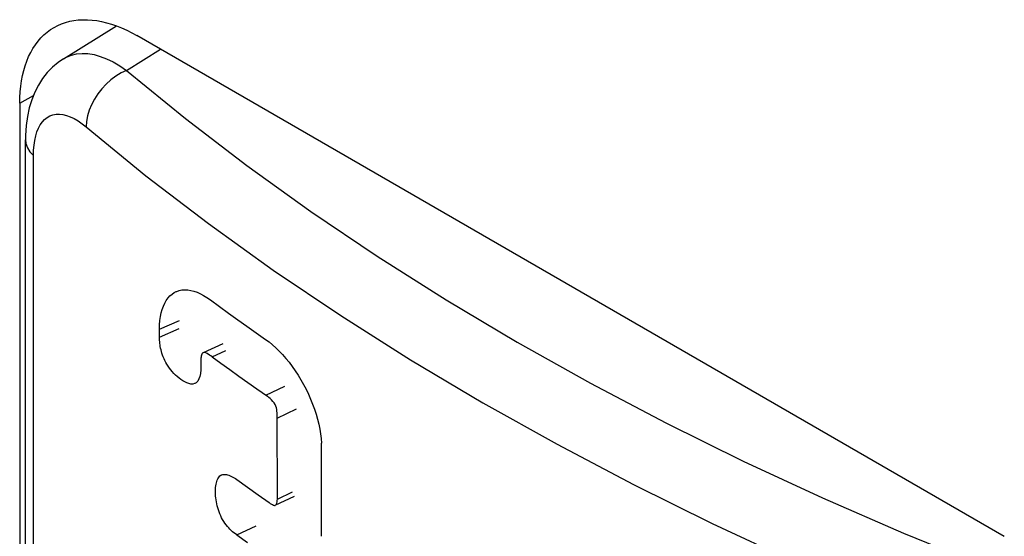
# Model space of a CAD drawing. Units: millimetres. Extents: x 126 to 195, y -6 to 217.
# Drawn here: x 157 to 163, y 79 to 82 of the extents above; entities that cross this region are included whole.
import ezdxf

# ---------------------------------------------------------------- set-up
doc = ezdxf.new("R2010")
doc.units = ezdxf.units.MM
doc.header["$LTSCALE"] = 16.335
doc.layers.add('ASSI', color=7, linetype='CONTINUOUS')
doc.layers.add('RACCORDO', color=7, linetype='CONTINUOUS')

msp = doc.modelspace()

# ---------------------------------------------------------------- linework, layer by layer
at = {"layer": 'ASSI', "color": 7, "linetype": 'CONTINUOUS'}
for p, q in [((156.9026, 81.9345), (157.2228, 82.1326)), ((162.5787, 79.0527), (157.3461, 82.0739)), ((156.639, 81.6657), (156.639, 77.7466)), ((156.6739, 77.5725), (156.6739, 81.4445)), ((157.4826, 80.3034), (157.6028, 80.3551)), ((157.8645, 80.2142), (157.746, 80.1609)), ((157.7996, 80.1371), (157.8824, 80.1746)), ((158.459, 79.0535), (158.459, 79.6153)), ((157.948, 79.3958), (158.013, 79.3493)), ((158.013, 79.3493), (158.0784, 79.3031)), ((158.0784, 79.3031), (158.1442, 79.2571)), ((158.1811, 79.2405), (158.2963, 79.2959)), ((157.948, 79.0621), (158.013, 79.0157))]:
    msp.add_line(p, q, dxfattribs=at)
at = {"layer": 'ASSI', "color": 250, "linetype": 'CONTINUOUS'}
for p, q in [((157.2829, 81.8646), (157.4884, 81.9917)), ((156.639, 81.6657), (156.722, 81.7136)), ((156.7222, 77.4782), (156.7222, 81.3502)), ((157.4817, 80.2549), (157.602, 80.3067)), ((158.1238, 79.9047), (158.2394, 79.9599)), ((158.1932, 79.7668), (158.3083, 79.8224)), ((158.1934, 79.2783), (158.2838, 79.3219)), ((157.948, 79.0621), (158.0649, 79.1164))]:
    msp.add_line(p, q, dxfattribs=at)
at = {"layer": 'ASSI', "color": 7, "linetype": 'CONTINUOUS'}
for points in [[(156.8461, 82.1234), (156.8684, 82.1352), (156.8916, 82.1453), (156.9156, 82.1537), (156.9405, 82.1604), (156.9662, 82.1654), (156.9925, 82.1686), (157.0196, 82.1702), (157.0473, 82.1699), (157.0755, 82.168), (157.1042, 82.1643), (157.1335, 82.1589), (157.1631, 82.1517), (157.193, 82.1429), (157.2233, 82.1324), (157.2538, 82.1202), (157.2844, 82.1064), (157.3152, 82.091), (157.3461, 82.0739)], [(156.639, 81.6657), (156.6397, 81.701), (156.6417, 81.7354), (156.645, 81.7688), (156.6497, 81.8013), (156.6558, 81.8328), (156.6631, 81.8631), (156.6717, 81.8923), (156.6816, 81.9203), (156.6928, 81.9471), (156.7052, 81.9725), (156.7189, 81.9966), (156.7337, 82.0192), (156.7497, 82.0404), (156.7669, 82.0602), (156.7851, 82.0784), (156.8044, 82.095), (156.8248, 82.11), (156.8461, 82.1234)], [(156.9026, 81.9345), (156.8702, 81.9123), (156.8363, 81.8838), (156.8051, 81.8514), (156.7768, 81.8154), (156.7516, 81.7759), (156.7299, 81.7332), (156.7116, 81.6875), (156.6968, 81.6387), (156.6856, 81.5866), (156.6781, 81.5312), (156.6743, 81.4723), (156.6739, 81.4445)], [(157.4826, 80.3034), (157.4832, 80.3298), (157.4852, 80.3548), (157.4884, 80.3786), (157.4929, 80.4012), (157.4987, 80.4225), (157.5057, 80.4422), (157.5139, 80.4602), (157.5233, 80.4766), (157.5338, 80.4913), (157.5454, 80.5041), (157.5581, 80.515), (157.5717, 80.5241), (157.5836, 80.5301)], [(157.5836, 80.5301), (157.5863, 80.5312), (157.6018, 80.5364), (157.618, 80.5396), (157.635, 80.5408), (157.6528, 80.54), (157.671, 80.5372), (157.6899, 80.5325), (157.7092, 80.5258), (157.7288, 80.5172), (157.7487, 80.5068), (157.7688, 80.4945), (157.7892, 80.4804)], [(157.7892, 80.4804), (157.8439, 80.4402), (157.8989, 80.4002), (157.9543, 80.3603), (158.0099, 80.3206), (158.0658, 80.281), (158.1221, 80.2415)], [(157.4817, 80.2549), (157.4815, 80.2631), (157.4815, 80.2712), (157.4816, 80.2792), (157.4818, 80.2873), (157.4821, 80.2953), (157.4826, 80.3034)], [(157.6954, 79.9751), (157.694, 79.9746), (157.6827, 79.9721), (157.671, 79.9721), (157.6591, 79.9747), (157.6467, 79.9798), (157.6346, 79.9858), (157.6229, 79.9924), (157.6114, 79.9999), (157.6002, 80.0081), (157.5894, 80.017), (157.5789, 80.0265), (157.5689, 80.0365), (157.5594, 80.0469), (157.5504, 80.0578), (157.5421, 80.0688), (157.5344, 80.0799), (157.5274, 80.0913), (157.521, 80.1025), (157.5151, 80.1138), (157.5099, 80.1251), (157.5052, 80.1362), (157.501, 80.1471), (157.4974, 80.1578), (157.4943, 80.1683), (157.4916, 80.1785), (157.4893, 80.1885), (157.4874, 80.1984), (157.4858, 80.2081), (157.4845, 80.2177), (157.4834, 80.2272), (157.4826, 80.2366), (157.482, 80.2458), (157.4817, 80.2549)], [(158.1221, 80.2415), (158.143, 80.2261), (158.1638, 80.2092), (158.1843, 80.1909), (158.2048, 80.171), (158.2251, 80.1496), (158.2449, 80.127), (158.2642, 80.1032), (158.2832, 80.0782), (158.3014, 80.0523), (158.3189, 80.0255), (158.3358, 79.9977), (158.3518, 79.9694), (158.3669, 79.9404), (158.381, 79.9108), (158.3942, 79.881), (158.4062, 79.851), (158.4172, 79.8206), (158.4269, 79.7904), (158.4354, 79.7603), (158.4428, 79.7303), (158.4488, 79.7007), (158.4535, 79.6718), (158.4569, 79.6433), (158.459, 79.6153)], [(157.7461, 80.1606), (157.7445, 80.1598), (157.7403, 80.1566), (157.7374, 80.1522), (157.7355, 80.1466), (157.7341, 80.1407), (157.7332, 80.1346), (157.7327, 80.1282), (157.7325, 80.1216), (157.7324, 80.1149), (157.7324, 80.1081), (157.7324, 80.1012), (157.7321, 80.0945), (157.7318, 80.0878), (157.7314, 80.0812)], [(157.784, 80.1472), (157.7692, 80.156), (157.762, 80.1599), (157.7554, 80.1621), (157.7496, 80.1618), (157.7461, 80.1606)], [(157.7996, 80.1371), (157.7917, 80.1424), (157.784, 80.1472)], [(157.7996, 80.1371), (157.8529, 80.098), (157.9065, 80.0591), (157.9604, 80.0203), (158.0146, 79.9816), (158.0691, 79.9431), (158.133, 79.8983)], [(157.7314, 80.0812), (157.7312, 80.0575), (157.7292, 80.0365), (157.7256, 80.0183), (157.72, 80.0027), (157.7127, 79.9899), (157.7041, 79.9804), (157.6954, 79.9751)], [(158.1934, 79.2783), (158.1932, 79.7772), (158.1928, 79.7875), (158.192, 79.7977), (158.1911, 79.808), (158.1897, 79.8182), (158.1874, 79.8284), (158.1838, 79.8387), (158.1792, 79.8491), (158.1736, 79.8589), (158.1667, 79.8678), (158.1587, 79.8762), (158.1503, 79.884), (158.1418, 79.8914), (158.133, 79.8983)], [(157.948, 79.0621), (157.9399, 79.0681), (157.9317, 79.0746), (157.9236, 79.0815), (157.9156, 79.0889), (157.9076, 79.0967), (157.8997, 79.105), (157.892, 79.1137), (157.8844, 79.123), (157.8771, 79.1328), (157.8701, 79.1433), (157.8634, 79.1544), (157.8571, 79.1657), (157.8515, 79.1774), (157.8463, 79.1895), (157.8417, 79.2016), (157.8375, 79.2137), (157.8338, 79.226), (157.8306, 79.2381), (157.8277, 79.2501), (157.8253, 79.262), (157.8233, 79.2737), (157.8217, 79.2852), (157.8205, 79.2966), (157.8198, 79.3077), (157.8194, 79.3184), (157.8194, 79.3289), (157.8199, 79.339), (157.8207, 79.3489), (157.8219, 79.3584), (157.8235, 79.3675), (157.8254, 79.3763), (157.8278, 79.3847), (157.8306, 79.3925), (157.8339, 79.3998), (157.8376, 79.4065), (157.8419, 79.4124), (157.8467, 79.4174), (157.852, 79.4215), (157.8562, 79.4238)], [(157.8562, 79.4238), (157.8579, 79.4245), (157.8643, 79.4263), (157.8712, 79.4271), (157.8783, 79.427), (157.8856, 79.4261), (157.8931, 79.4242), (157.9008, 79.4218), (157.9085, 79.4188), (157.9163, 79.4151), (157.9242, 79.411), (157.9321, 79.4064), (157.94, 79.4013), (157.948, 79.3958)], [(158.1442, 79.2571), (158.1508, 79.2522), (158.1572, 79.2481), (158.1633, 79.2448), (158.1694, 79.242), (158.1753, 79.24), (158.1803, 79.2402), (158.1811, 79.2405)], [(158.1811, 79.2405), (158.1843, 79.2431), (158.1874, 79.2482), (158.1899, 79.2543), (158.1917, 79.2612), (158.1929, 79.2692), (158.1934, 79.2783)]]:
    msp.add_lwpolyline(points, dxfattribs=at)
at = {"layer": 'ASSI', "color": 250, "linetype": 'CONTINUOUS'}
for points in [[(156.9027, 81.9346), (156.9214, 81.9449), (156.951, 81.9567), (156.9826, 81.964), (157.0159, 81.967), (157.0509, 81.9655), (157.0873, 81.9595), (157.1249, 81.9491), (157.1634, 81.9343), (157.2028, 81.9152), (157.2427, 81.892), (157.2829, 81.8646)], [(157.2829, 81.8646), (157.251, 81.8494), (157.2198, 81.8303), (157.1896, 81.8077), (157.1611, 81.7821), (157.1347, 81.7537), (157.1108, 81.7232), (157.0898, 81.6909), (157.0722, 81.6575), (157.0581, 81.6235), (157.0479, 81.5895), (157.0417, 81.556), (157.0395, 81.5236)], [(157.2829, 81.8646), (157.6392, 81.574), (158.0101, 81.2904), (158.3957, 81.0136), (158.7964, 80.7435), (159.2118, 80.4803), (159.6405, 80.225), (160.0824, 79.9776), (160.5376, 79.7382), (161.0043, 79.5075), (161.482, 79.2857), (161.9712, 79.0727), (162.472, 78.8685)], [(156.7222, 81.3502), (156.7231, 81.3828), (156.7256, 81.4134), (156.7298, 81.4421), (156.7358, 81.4689), (156.7434, 81.4938), (156.7526, 81.5162), (156.7633, 81.5362), (156.7757, 81.5537), (156.7895, 81.5686), (156.8048, 81.5806), (156.8214, 81.5899), (156.8393, 81.5964), (156.8583, 81.5998), (156.8785, 81.6004), (156.8996, 81.598), (156.9215, 81.5926), (156.9443, 81.5843), (156.9676, 81.5733), (156.9911, 81.5595), (157.0151, 81.5429), (157.0395, 81.5236)], [(157.0395, 81.5236), (157.4006, 81.2291), (157.7772, 80.9412), (158.1689, 80.66), (158.5757, 80.3858), (158.9969, 80.1189), (159.432, 79.8597), (159.8806, 79.6086), (160.3421, 79.3658), (160.8159, 79.1316), (161.3013, 78.9063), (161.798, 78.6901), (162.3055, 78.4831)], [(156.6739, 81.4445), (156.6763, 81.4224), (156.6853, 81.3971), (156.7007, 81.3728), (156.7222, 81.3502)]]:
    msp.add_lwpolyline(points, dxfattribs=at)
at = {"layer": 'RACCORDO', "color": 7, "linetype": 'CONTINUOUS'}
for p, q in [((162.5787, 79.0527), (157.3461, 82.0739)), ((156.639, 81.6657), (156.639, 77.7466))]:
    msp.add_line(p, q, dxfattribs=at)
at = {"layer": 'RACCORDO', "color": 250, "linetype": 'CONTINUOUS'}
msp.add_line((156.639, 81.6657), (156.722, 81.7136), dxfattribs=at)
at = {"layer": 'RACCORDO', "color": 7, "linetype": 'CONTINUOUS'}
for points in [[(156.8461, 82.1234), (156.8684, 82.1352), (156.8916, 82.1453), (156.9156, 82.1537), (156.9405, 82.1604), (156.9662, 82.1654), (156.9925, 82.1686), (157.0196, 82.1702), (157.0473, 82.1699), (157.0755, 82.168), (157.1042, 82.1643), (157.1335, 82.1589), (157.1631, 82.1517), (157.193, 82.1429), (157.2233, 82.1324), (157.2538, 82.1202), (157.2844, 82.1064), (157.3152, 82.091), (157.3461, 82.0739)], [(156.639, 81.6657), (156.6397, 81.701), (156.6417, 81.7354), (156.645, 81.7688), (156.6497, 81.8013), (156.6558, 81.8328), (156.6631, 81.8631), (156.6717, 81.8923), (156.6816, 81.9203), (156.6928, 81.9471), (156.7052, 81.9725), (156.7189, 81.9966), (156.7337, 82.0192), (156.7497, 82.0404), (156.7669, 82.0602), (156.7851, 82.0784), (156.8044, 82.095), (156.8248, 82.11), (156.8461, 82.1234)]]:
    msp.add_lwpolyline(points, dxfattribs=at)

doc.saveas('drawing.dxf')
